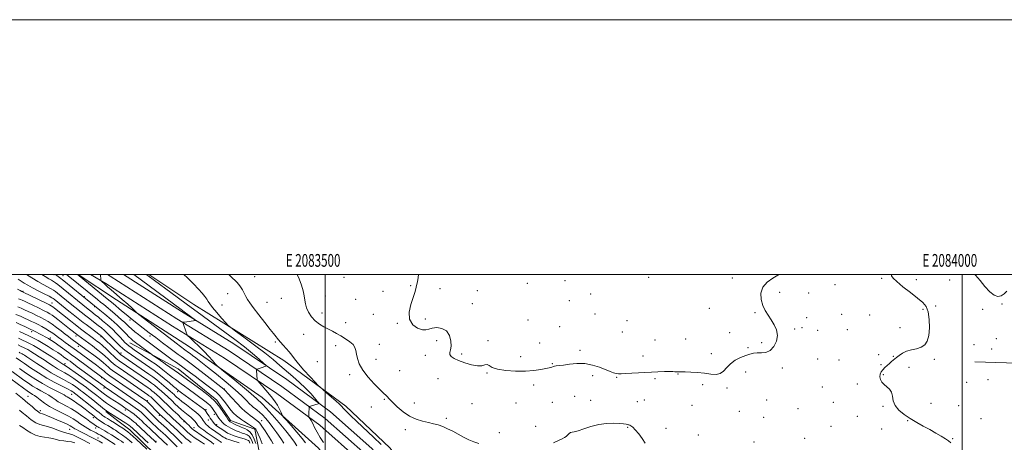
# Model space of a CAD drawing. Extents: x 2082300 to 2085200, y 317300 to 320200.
# Drawn here: x 2083260 to 2084033, y 319868 to 320200 of the extents above; entities that cross this region are included whole.
import ezdxf
from ezdxf.enums import TextEntityAlignment as Align

# ---------------------------------------------------------------- set-up
doc = ezdxf.new("R2010")
doc.units = 0
doc.header["$MEASUREMENT"] = 0
for name, color, linetype, lineweight in [('32000', 7, 'Continuous', 0), ('32001', 7, 'Continuous', 0), ('DTM HARD BREAKLINE', 7, 'Continuous', 0), ('DTM SPOT ELEVATION', 2, 'Continuous', 13), ('INDEX CONTOUR', 41, 'Continuous', 13), ('INTERMEDIATE CONTOUR', 44, 'Continuous', 0)]:
    doc.layers.add(name, color=color, linetype=linetype, lineweight=lineweight)
doc.styles.add('Style-WORKING', font='WORKING.shx')

msp = doc.modelspace()

# ---------------------------------------------------------------- linework, layer by layer
at = {"layer": '32000', "flags": 128}
for points in [[(2082300, 317300), (2085200, 317300), (2085200, 320200), (2082300, 320200), (2082300, 317300)], [(2082500, 317500), (2085000, 317500), (2085000, 320000), (2082500, 320000), (2082500, 317500)], [(2083500, 320000), (2083500, 317500)], [(2084000, 317500), (2084000, 320000)]]:
    msp.add_lwpolyline(points, dxfattribs=at)
at = {"layer": 'DTM HARD BREAKLINE'}
for points in [[(2083306.102, 320000, 1312.165), (2083336.27, 319980, 1313.47), (2083393.42, 319943.24, 1315.33), (2083450.51, 319903.29, 1317.08), (2083494.85, 319863.6, 1319.63), (2083530.01, 319816.66, 1318.78), (2083555.18, 319774.71, 1317.82), (2083596.39, 319711.71, 1316.97), (2083631.79, 319683.34, 1317.15), (2083655.94, 319643.53, 1315.71), (2083676.33, 319594.8, 1315.8), (2083693.03, 319554.61, 1314), (2083709.77, 319516.02, 1313.68)], [(2083315.862, 320000, 1313.594), (2083327.65, 319992.94, 1314.19), (2083380.05, 319959.48, 1315.67), (2083420.9, 319934.25, 1316.84), (2083462.05, 319906.47, 1318.7), (2083495.71, 319881.6, 1320.45), (2083526.98, 319853.82, 1320.82), (2083550.38, 319826.78, 1320.77), (2083575.38, 319792.69, 1319.87), (2083603.44, 319747.32, 1319.02), (2083631.58, 319696.89, 1318.28), (2083664.84, 319638.98, 1317.37), (2083711.64, 319544.77, 1316.31), (2083741.04, 319482.3, 1315.83), (2083758.92, 319435.87, 1315.46), (2083765.58, 319406.17, 1315.41), (2083772.49, 319359.9, 1315.83), (2083774.16, 319313.79, 1315.78), (2083771.49, 319260.23, 1313.92), (2083764.01, 319204.87, 1312.49)], [(2083328.996, 320000, 1314.279), (2083331.2, 319998.68, 1314.39), (2083383.64, 319965.2, 1315.87), (2083424.56, 319939.92, 1317.04), (2083465.95, 319911.98, 1318.9), (2083499.97, 319886.85, 1320.65), (2083531.79, 319858.57, 1321.02), (2083555.66, 319830.99, 1320.97), (2083580.98, 319796.47, 1320.07), (2083609.26, 319750.74, 1319.22), (2083637.45, 319700.22, 1318.48), (2083670.79, 319642.17, 1317.57), (2083717.72, 319547.71, 1316.51), (2083747.25, 319484.95, 1316.03), (2083765.4, 319437.83, 1315.66), (2083772.22, 319407.41, 1315.61), (2083779.22, 319360.52, 1316.03), (2083780.92, 319313.74, 1315.98), (2083778.22, 319259.61, 1314.12), (2083770.7, 319203.98, 1312.69)], [(2083341.674, 320000, 1314.385), (2083387.23, 319970.92, 1315.67), (2083428.22, 319945.59, 1316.84), (2083469.85, 319917.49, 1318.7), (2083504.23, 319892.1, 1320.45), (2083536.6, 319863.32, 1320.82), (2083560.94, 319835.2, 1320.77), (2083586.58, 319800.25, 1319.87), (2083615.08, 319754.16, 1319.02), (2083643.32, 319703.55, 1318.28), (2083676.74, 319645.36, 1317.37), (2083723.8, 319550.65, 1316.31), (2083753.46, 319487.6, 1315.83), (2083771.88, 319439.79, 1315.46), (2083778.86, 319408.65, 1315.41), (2083785.95, 319361.14, 1315.83), (2083787.68, 319313.69, 1315.78), (2083784.95, 319258.99, 1313.92), (2083777.39, 319203.09, 1312.49)], [(2083361.412, 320000, 1318.382), (2083396.74, 319976.44, 1319.11), (2083467.55, 319932.49, 1321.39), (2083516.22, 319896.43, 1322.46), (2083550.61, 319863.85, 1322.4), (2083584.77, 319820.12, 1322.14), (2083610.64, 319786.13, 1321.71), (2083647.02, 319721.1, 1320.65)], [(2083448.04, 319860.84, 1308.95), (2083444.69, 319878.44, 1309.7), (2083435.19, 319881.82, 1309.06), (2083425.7, 319885.21, 1308.42), (2083414.88, 319901.36, 1308.21), (2083399.72, 319913.62, 1308.61), (2083384.57, 319925.89, 1309), (2083371.96, 319932.7, 1308.38), (2083359.35, 319939.51, 1307.77), (2083346.74, 319946.32, 1307.15)], [(2084240.29, 319933.22, 1320.76), (2084149.9, 319929.02, 1320.71), (2084068, 319929.5, 1321.73), (2084010.04, 319931.29, 1322.26)], [(2083382.56, 319763.49, 1271.54), (2083379.94, 319778.6, 1272.75), (2083377.33, 319793.72, 1273.97), (2083374.18, 319804.35, 1276.13), (2083371.03, 319814.97, 1278.28), (2083368.59, 319827.61, 1282.06), (2083371.19, 319845.09, 1281.66), (2083366.53, 319858.67, 1282.64), (2083356.62, 319868.32, 1282.8), (2083346.7, 319877.96, 1282.96), (2083337.18, 319885.12, 1283.32), (2083327.66, 319892.28, 1283.68)]]:
    msp.add_polyline3d(points, dxfattribs=at)
at = {"layer": 'DTM SPOT ELEVATION'}
for p in [(2083287.09, 319999.72, 1307.58), (2083294.19, 319999.12, 1309.09), (2083444.67, 319998.29, 1322.8), (2083514.84, 319997.71, 1324.9), (2083567.1, 319991.04, 1325.9), (2083658.61, 319992.92, 1327.1), (2083688.31, 319995.04, 1327.5), (2083753.88, 319997.73, 1327.1), (2083819.72, 319997.05, 1326.6), (2083900.1, 319992.01, 1325.1), (2083936.75, 319997.02, 1324.3), (2083964.04, 319995.9, 1323.3), (2083990.15, 319995.69, 1322.2), (2083262.77, 319986.82, 1300.23), (2083423.54, 319984.96, 1321.3), (2083545.29, 319986.82, 1325.5), (2083590.21, 319988.73, 1326.4), (2083619.54, 319987.16, 1327.1), (2083708.36, 319984.55, 1327.6), (2083856.83, 319985.91, 1325.5), (2083879.57, 319985.32, 1325.2), (2083285.6, 319977.61, 1300.77), (2083310.98, 319982.53, 1308.22), (2083419.09, 319975.88, 1320.7), (2083454.39, 319978.05, 1322.8), (2083465.47, 319981.12, 1323.3), (2083500.12, 319982.97, 1324.6), (2083523.8, 319980.39, 1325.1), (2083615.51, 319977.07, 1326.9), (2083691.66, 319979.36, 1327.4), (2084031.24, 319976.68, 1322.1), (2083318.88, 319974.78, 1307.83), (2083497.49, 319969.58, 1324.5), (2083537.68, 319968.61, 1325.4), (2083711.67, 319969, 1327.5), (2083801.6, 319973.28, 1326.6), (2083837.43, 319969.91, 1326.2), (2083905.41, 319968.66, 1324.9), (2083927.54, 319968.12, 1324.2), (2083969.37, 319972.47, 1324.3), (2083979.32, 319975.09, 1323.7), (2084016.19, 319972.47, 1322.3), (2083346.85, 319964.27, 1311.61), (2083516.13, 319962.02, 1324.6), (2083556.68, 319961.51, 1325.9), (2083578.53, 319965.09, 1326.3), (2083659.17, 319964.15, 1327.2), (2083737.03, 319963.79, 1327.1), (2083877.94, 319966.01, 1324.9), (2083269.52, 319955.04, 1291.55), (2083483.06, 319952.81, 1323.3), (2083684.01, 319958.99, 1327.1), (2083733.27, 319954.83, 1327.3), (2083817.59, 319954.31, 1326.6), (2083868.61, 319957.02, 1325.7), (2083874.41, 319958.12, 1325.5), (2083886.59, 319956.01, 1324.88), (2083909.89, 319956.5, 1325.52), (2083951.25, 319958.3, 1324.4), (2083284.3, 319949.98, 1292.39), (2083297.22, 319952.11, 1296), (2083304.38, 319951.55, 1297.46), (2083323.91, 319951.04, 1301.75), (2083362.37, 319951.61, 1311.45), (2083460.9, 319946.86, 1321.8), (2083542.6, 319945.14, 1324.6), (2083587.38, 319948, 1325.5), (2083627.8, 319948.01, 1326.2), (2083668.44, 319946.19, 1326.8), (2083758.92, 319948.6, 1327.7), (2083782.95, 319949.17, 1327.4), (2083842.68, 319946.45, 1326.4), (2084009.27, 319944.83, 1323.47), (2084026.91, 319949.48, 1322.1), (2083298.86, 319944.27, 1293.96), (2083306.09, 319943.55, 1295.39), (2083339.57, 319938.4, 1302.49), (2083508.25, 319944.06, 1323.5), (2083607.1, 319937.55, 1326.3), (2083700.02, 319940.28, 1326.3), (2083803.06, 319937.83, 1326.8), (2083831.93, 319942.37, 1326.3), (2083934.6, 319937.04, 1325.1), (2084023.21, 319941.35, 1323.2), (2083295.83, 319929.91, 1288.47), (2083493.84, 319931.42, 1323.2), (2083539.83, 319933.21, 1324.5), (2083578.51, 319936.44, 1325.5), (2083653.54, 319935.49, 1326.5), (2083678.25, 319930.01, 1326.1), (2083749.57, 319935.95, 1326.5), (2083886.58, 319933.48, 1325.17), (2083903.43, 319932.89, 1325.37), (2083945.91, 319935.78, 1324.06), (2083978.3, 319933.44, 1323.8), (2083558.34, 319924.39, 1324.7), (2083626.94, 319922.51, 1325.9), (2083776.89, 319921.79, 1325.9), (2083829.95, 319923.31, 1325.2), (2083858.81, 319926.55, 1325.5), (2083936.43, 319929.13, 1324.1), (2083958.4, 319927.07, 1323.7), (2083324.59, 319918.91, 1291.85), (2083519.26, 319921.25, 1323.7), (2083588.42, 319918.16, 1325.1), (2083709.84, 319920.54, 1325.6), (2083728.86, 319919.19, 1325.9), (2083759.02, 319918.17, 1325.8), (2083917.83, 319914.06, 1324.4), (2083938.21, 319921.33, 1323.9), (2084003.48, 319915.33, 1323.2), (2084020.26, 319917.32, 1323.59), (2083326.37, 319910.83, 1289.56), (2083384.27, 319908.05, 1303.62), (2083420.88, 319909.97, 1312.1), (2083663.61, 319913.18, 1325.6), (2083796.42, 319913.38, 1325.5), (2083815.43, 319910.89, 1325.6), (2083890.17, 319911.6, 1324.9), (2083266.65, 319904.34, 1274.91), (2083300.98, 319905.87, 1281.07), (2083360.42, 319900.75, 1294.24), (2083546.41, 319901.88, 1323.9), (2083569.86, 319898.94, 1324.4), (2083615.36, 319898.44, 1324.8), (2083649.67, 319899.12, 1325.1), (2083678.3, 319899.52, 1325.1), (2083695.71, 319904.21, 1324.6), (2083708.43, 319901.05, 1324.6), (2083745.13, 319900.14, 1324.9), (2083750.48, 319901.41, 1325.1), (2083846.49, 319901.3, 1324.6), (2083899.01, 319899.43, 1324.9), (2083975.6, 319898.84, 1323.1), (2083276.41, 319892.93, 1274.42), (2083343.18, 319893.47, 1287.48), (2083406.43, 319893.73, 1304.26), (2083536.2, 319895.99, 1323.6), (2083787.83, 319897.29, 1325.2), (2083825.01, 319892.49, 1324.9), (2083871.28, 319894.57, 1324.7), (2083937.96, 319896.39, 1324.2), (2083997.18, 319896.96, 1323.2), (2083318.09, 319887.63, 1279.49), (2083369.8, 319889.32, 1293.66), (2083389.27, 319884.4, 1297.78), (2083408.18, 319885.77, 1303.3), (2083412.93, 319890.1, 1305.52), (2083450.04, 319885.02, 1312.67), (2083595, 319886.96, 1324.2), (2083844.18, 319887.68, 1324.4), (2083917.72, 319888.43, 1324.6), (2083957.24, 319885.09, 1324.1), (2084014.87, 319886.73, 1322.6), (2083299.48, 319878.34, 1273.08), (2083319.86, 319879.51, 1277.45), (2083333.22, 319878.85, 1279.93), (2083396.95, 319879.75, 1298.76), (2083414.67, 319882.09, 1304.33), (2083562.86, 319877.96, 1323.7), (2083636.77, 319875.71, 1324.3), (2083665.11, 319880.81, 1324.6), (2083737.33, 319880.01, 1323.9), (2083767.45, 319879.23, 1324.5), (2083897.14, 319880.59, 1324.9), (2083936.96, 319878.52, 1324.8), (2083321.56, 319871.54, 1274.78), (2083367.23, 319868.82, 1286.28), (2083792.91, 319873.97, 1325.1), (2083836.72, 319868.39, 1325.4), (2083876.48, 319871.24, 1324.9), (2083992.54, 319871.07, 1323.9)]:
    msp.add_point(p, dxfattribs=at)
at = {"layer": 'INDEX CONTOUR'}
for points in [[(2083296.952, 320000, 1310), (2083298.184, 319999.001, 1310), (2083321.346, 319980.215, 1310), (2083323.701, 319978.284, 1310), (2083326.129, 319976.262, 1310), (2083334.737, 319968.981, 1310), (2083337.573, 319966.618, 1310), (2083340.154, 319964.445, 1310), (2083342.361, 319962.496, 1310), (2083344.16, 319960.762, 1310), (2083345.872, 319959.064, 1310), (2083347.907, 319957.183, 1310), (2083350.527, 319954.986, 1310), (2083353.404, 319952.703, 1310), (2083356.065, 319950.656, 1310), (2083358.163, 319949.07, 1310), (2083359.862, 319947.809, 1310), (2083365.218, 319943.893, 1310), (2083376.786, 319935.323, 1310), (2083379.933, 319933.016, 1310), (2083383.13, 319930.696, 1310), (2083394.154, 319922.758, 1310), (2083397.964, 319919.964, 1310), (2083401.525, 319917.289, 1310), (2083408.107, 319912.289, 1310), (2083411.279, 319909.905, 1310), (2083414.302, 319907.477, 1310), (2083417.057, 319904.882, 1310), (2083419.468, 319902.045, 1310), (2083421.642, 319899.09, 1310), (2083423.732, 319896.199, 1310), (2083425.86, 319893.522, 1310), (2083428.04, 319891.122, 1310), (2083430.254, 319889.035, 1310), (2083432.459, 319887.289, 1310), (2083434.502, 319885.869, 1310), (2083436.204, 319884.751, 1310), (2083437.47, 319883.887, 1310), (2083438.539, 319883.138, 1310), (2083439.741, 319882.342, 1310), (2083442.962, 319880.343, 1310), (2083444.433, 319879.33, 1310), (2083445.486, 319878.357, 1310), (2083446.355, 319876.983, 1310), (2083447.386, 319874.66, 1310), (2083448.811, 319871.1, 1310), (2083450.389, 319867.071, 1310)], [(2083389.116, 320000, 1320), (2083391.927, 319997.218, 1320), (2083396.526, 319992.638, 1320), (2083400.511, 319988.525, 1320), (2083403.49, 319985.188, 1320), (2083405.573, 319982.565, 1320), (2083406.998, 319980.493, 1320), (2083408.067, 319978.739, 1320), (2083409.354, 319976.762, 1320), (2083411.502, 319973.949, 1320), (2083414.868, 319969.971, 1320), (2083418.674, 319965.649, 1320), (2083421.859, 319962.091, 1320), (2083423.826, 319959.975, 1320), (2083425.826, 319958.263, 1320), (2083429.573, 319955.484, 1320), (2083436.193, 319950.629, 1320), (2083444.456, 319944.494, 1320), (2083452.543, 319938.333, 1320), (2083459.074, 319933.102, 1320), (2083464.421, 319928.588, 1320), (2083474.6, 319919.777, 1320), (2083479.815, 319915.181, 1320), (2083484.609, 319910.7, 1320), (2083488.615, 319906.566, 1320), (2083491.704, 319903.079, 1320), (2083493.805, 319900.559, 1320), (2083494.886, 319899.191, 1320), (2083495.061, 319898.623, 1320), (2083494.48, 319898.368, 1320), (2083491.858, 319897.609, 1320), (2083490.407, 319897.178, 1320), (2083489.222, 319896.81, 1320), (2083487.767, 319896.331, 1320), (2083487.461, 319896.192, 1320), (2083487.337, 319895.905, 1320), (2083487.29, 319895.223, 1320), (2083487.111, 319890.977, 1320), (2083487.057, 319888.399, 1320), (2083487.072, 319888.093, 1320), (2083487.184, 319887.837, 1320), (2083488.075, 319886.599, 1320), (2083488.963, 319885.183, 1320), (2083490.165, 319882.95, 1320), (2083491.699, 319879.79, 1320), (2083493.601, 319876.002, 1320), (2083495.911, 319871.991, 1320), (2083498.666, 319868.036, 1320)], [(2083258.487, 319988.477, 1300), (2083260.569, 319987.25, 1300), (2083261.798, 319986.544, 1300), (2083262.348, 319986.246, 1300), (2083262.819, 319986.032, 1300), (2083280.91, 319977.325, 1300), (2083283.678, 319975.975, 1300), (2083284.987, 319975.303, 1300), (2083285.609, 319974.917, 1300), (2083286.259, 319974.439, 1300), (2083287.421, 319973.527, 1300), (2083300.051, 319963.438, 1300), (2083302.619, 319961.415, 1300), (2083308.935, 319956.512, 1300), (2083318.052, 319949.692, 1300), (2083320.821, 319947.657, 1300), (2083322.714, 319946.168, 1300), (2083325.199, 319944.043, 1300), (2083328.319, 319941.196, 1300), (2083331.55, 319938.163, 1300), (2083334.219, 319935.634, 1300), (2083335.887, 319934.089, 1300), (2083337.027, 319933.145, 1300), (2083338.34, 319932.206, 1300), (2083361.271, 319916.369, 1300), (2083363.583, 319914.717, 1300), (2083365.919, 319912.923, 1300), (2083368.635, 319910.7, 1300), (2083371.484, 319908.27, 1300), (2083374.066, 319905.99, 1300), (2083376.112, 319904.103, 1300), (2083379.746, 319900.599, 1300), (2083382.011, 319898.447, 1300), (2083384.582, 319896.085, 1300), (2083387.273, 319893.733, 1300), (2083389.91, 319891.567, 1300), (2083392.362, 319889.595, 1300), (2083394.509, 319887.78, 1300), (2083396.253, 319886.106, 1300), (2083397.602, 319884.631, 1300), (2083398.586, 319883.433, 1300), (2083399.248, 319882.559, 1300), (2083400.009, 319881.457, 1300), (2083400.363, 319881.003, 1300), (2083401.045, 319880.364, 1300), (2083402.391, 319879.313, 1300), (2083404.611, 319877.706, 1300), (2083407.426, 319875.72, 1300), (2083417.515, 319868.711, 1300), (2083418.622, 319867.975, 1300)], [(2083259.882, 319955.103, 1290), (2083267.424, 319951.633, 1290), (2083271.112, 319949.858, 1290), (2083274.758, 319947.974, 1290), (2083278.55, 319945.84, 1290), (2083282.576, 319943.389, 1290), (2083286.53, 319940.856, 1290), (2083290.007, 319938.552, 1290), (2083292.695, 319936.724, 1290), (2083294.649, 319935.36, 1290), (2083298.06, 319932.926, 1290), (2083299.653, 319931.758, 1290), (2083305.369, 319927.539, 1290), (2083309.005, 319924.887, 1290), (2083319.506, 319917.334, 1290), (2083322.033, 319915.461, 1290), (2083323.928, 319914.018, 1290), (2083326.623, 319911.934, 1290), (2083327.146, 319911.556, 1290), (2083347.21, 319897.8, 1290), (2083350.788, 319895.312, 1290), (2083353.337, 319893.442, 1290), (2083355.426, 319891.725, 1290), (2083357.503, 319889.82, 1290), (2083359.536, 319887.843, 1290), (2083361.369, 319886.027, 1290), (2083362.893, 319884.547, 1290), (2083368.97, 319878.786, 1290), (2083372.551, 319875.48, 1290), (2083374.76, 319873.419, 1290), (2083377.186, 319871.121, 1290), (2083383.889, 319864.714, 1290)], [(2083259.939, 319926.107, 1280), (2083263.581, 319923.515, 1280), (2083267.853, 319920.577, 1280), (2083272.709, 319917.418, 1280), (2083277.981, 319914.254, 1280), (2083283.425, 319911.294, 1280), (2083292.45, 319906.691, 1280), (2083294.937, 319905.322, 1280), (2083296.348, 319904.444, 1280), (2083297.317, 319903.824, 1280), (2083299.936, 319902.371, 1280), (2083302.118, 319901.006, 1280), (2083305.069, 319898.97, 1280), (2083308.399, 319896.558, 1280), (2083311.593, 319894.176, 1280), (2083314.227, 319892.167, 1280), (2083316.236, 319890.603, 1280), (2083318.52, 319888.787, 1280), (2083319.125, 319888.284, 1280), (2083320.71, 319886.888, 1280), (2083322.115, 319885.765, 1280), (2083324.097, 319884.374, 1280), (2083326.657, 319882.784, 1280), (2083329.324, 319881.231, 1280), (2083332.845, 319879.229, 1280), (2083333.871, 319878.59, 1280), (2083335.344, 319877.6, 1280), (2083337.797, 319875.931, 1280), (2083340.841, 319873.809, 1280), (2083343.861, 319871.603, 1280), (2083346.389, 319869.59, 1280), (2083348.55, 319867.697, 1280)], [(2083259.929, 319881.479, 1270), (2083262.571, 319879.913, 1270), (2083265.624, 319877.807, 1270), (2083268.993, 319875.576, 1270), (2083272.556, 319873.749, 1270), (2083276.186, 319872.706, 1270), (2083279.74, 319872.179, 1270), (2083283.064, 319871.743, 1270), (2083286.069, 319871.08, 1270), (2083288.899, 319870.303, 1270), (2083291.754, 319869.632, 1270), (2083294.77, 319869.211, 1270), (2083297.819, 319868.886, 1270), (2083300.705, 319868.428, 1270), (2083303.31, 319867.655, 1270)]]:
    msp.add_polyline3d(points, dxfattribs=at)
at = {"layer": 'INTERMEDIATE CONTOUR'}
for points in [[(2083265.462, 320000, 1304), (2083269.67, 319997.273, 1304), (2083274.386, 319994.357, 1304), (2083278.625, 319991.949, 1304), (2083284.901, 319988.631, 1304), (2083286.797, 319987.518, 1304), (2083288.256, 319986.491, 1304), (2083289.775, 319985.28, 1304), (2083299.863, 319977.134, 1304), (2083311.999, 319967.469, 1304), (2083314.09, 319965.834, 1304), (2083321.811, 319959.927, 1304), (2083324.326, 319957.938, 1304), (2083326.631, 319956.023, 1304), (2083328.675, 319954.188, 1304), (2083330.457, 319952.416, 1304), (2083334.121, 319948.553, 1304), (2083336.421, 319946.254, 1304), (2083338.841, 319943.939, 1304), (2083341.037, 319941.944, 1304), (2083342.819, 319940.459, 1304), (2083344.631, 319939.12, 1304), (2083362.318, 319926.901, 1304), (2083365.742, 319924.458, 1304), (2083369.413, 319921.657, 1304), (2083373.571, 319918.276, 1304), (2083377.672, 319914.834, 1304), (2083380.971, 319912.031, 1304), (2083382.937, 319910.378, 1304), (2083383.879, 319909.614, 1304), (2083387.251, 319907.126, 1304), (2083404.396, 319894.34, 1304), (2083405.427, 319893.544, 1304), (2083405.886, 319893.141, 1304), (2083406.095, 319892.868, 1304), (2083407.921, 319889.953, 1304), (2083408.771, 319888.625, 1304), (2083409.701, 319887.231, 1304), (2083410.644, 319885.891, 1304), (2083411.528, 319884.687, 1304), (2083412.842, 319882.958, 1304), (2083413.276, 319882.428, 1304), (2083413.66, 319882.024, 1304), (2083414.091, 319881.653, 1304), (2083414.757, 319881.163, 1304), (2083417.544, 319879.225, 1304), (2083419.553, 319877.862, 1304), (2083421.573, 319876.543, 1304), (2083423.405, 319875.455, 1304), (2083425.336, 319874.51, 1304), (2083427.775, 319873.552, 1304), (2083430.943, 319872.481, 1304), (2083437.139, 319870.524, 1304), (2083438.905, 319869.924, 1304), (2083439.809, 319869.488, 1304), (2083440.24, 319869.034, 1304), (2083440.537, 319868.383, 1304), (2083440.834, 319867.395, 1304)], [(2083277.422, 320000, 1306), (2083280.075, 319998.296, 1306), (2083282.956, 319996.554, 1306), (2083285.02, 319995.371, 1306), (2083286.64, 319994.407, 1306), (2083288.182, 319993.342, 1306), (2083289.98, 319991.951, 1306), (2083313.991, 319972.591, 1306), (2083315.883, 319971.083, 1306), (2083319.481, 319968.277, 1306), (2083321.949, 319966.327, 1306), (2083325.29, 319963.626, 1306), (2083329.125, 319960.398, 1306), (2083332.911, 319956.988, 1306), (2083336.198, 319953.716, 1306), (2083338.906, 319950.792, 1306), (2083341.047, 319948.401, 1306), (2083342.691, 319946.644, 1306), (2083344.139, 319945.28, 1306), (2083345.747, 319943.988, 1306), (2083347.777, 319942.514, 1306), (2083350.117, 319940.893, 1306), (2083363.17, 319931.949, 1306), (2083366.412, 319929.688, 1306), (2083369.613, 319927.351, 1306), (2083372.586, 319925.03, 1306), (2083377.813, 319920.794, 1306), (2083380.127, 319919.017, 1306), (2083382.342, 319917.396, 1306), (2083386.892, 319914.134, 1306), (2083389.473, 319912.26, 1306), (2083392.451, 319910.076, 1306), (2083405.58, 319900.371, 1306), (2083407.82, 319898.631, 1306), (2083409.606, 319897.027, 1306), (2083411.024, 319895.425, 1306), (2083412.149, 319893.874, 1306), (2083413.051, 319892.47, 1306), (2083413.814, 319891.258, 1306), (2083414.563, 319890.09, 1306), (2083415.438, 319888.773, 1306), (2083416.54, 319887.179, 1306), (2083417.831, 319885.458, 1306), (2083419.239, 319883.828, 1306), (2083420.71, 319882.453, 1306), (2083422.272, 319881.28, 1306), (2083423.971, 319880.203, 1306), (2083425.845, 319879.138, 1306), (2083427.895, 319878.101, 1306), (2083430.116, 319877.13, 1306), (2083432.469, 319876.253, 1306), (2083434.809, 319875.452, 1306), (2083436.962, 319874.699, 1306), (2083438.788, 319873.929, 1306), (2083440.283, 319872.952, 1306), (2083441.476, 319871.537, 1306), (2083442.405, 319869.553, 1306), (2083443.127, 319867.253, 1306)], [(2083288.335, 320000, 1308), (2083291.391, 319997.646, 1308), (2083294.857, 319994.851, 1308), (2083323.068, 319971.932, 1308), (2083327.049, 319968.675, 1308), (2083331.961, 319964.555, 1308), (2083336.784, 319960.292, 1308), (2083340.695, 319956.499, 1308), (2083343.67, 319953.362, 1308), (2083345.887, 319950.959, 1308), (2083347.566, 319949.281, 1308), (2083349.102, 319947.969, 1308), (2083350.936, 319946.578, 1308), (2083363.926, 319937.075, 1308), (2083364.449, 319936.711, 1308), (2083368.873, 319933.707, 1308), (2083370.608, 319932.507, 1308), (2083371.836, 319931.625, 1308), (2083372.981, 319930.778, 1308), (2083374.656, 319929.557, 1308), (2083384.805, 319922.328, 1308), (2083388.974, 319919.336, 1308), (2083402.484, 319909.536, 1308), (2083405.764, 319907.123, 1308), (2083409.694, 319903.944, 1308), (2083413.706, 319900.094, 1308), (2083417.302, 319895.774, 1308), (2083420.254, 319891.59, 1308), (2083422.4, 319888.253, 1308), (2083423.66, 319886.27, 1308), (2083424.278, 319885.343, 1308), (2083424.579, 319884.97, 1308), (2083424.877, 319884.709, 1308), (2083425.447, 319884.348, 1308), (2083426.554, 319883.734, 1308), (2083428.341, 319882.782, 1308), (2083430.463, 319881.687, 1308), (2083432.456, 319880.708, 1308), (2083433.995, 319880.026, 1308), (2083435.313, 319879.491, 1308), (2083436.786, 319878.874, 1308), (2083438.67, 319877.936, 1308), (2083440.756, 319876.415, 1308), (2083442.712, 319874.04, 1308), (2083444.272, 319870.724, 1308), (2083445.42, 319867.111, 1308)], [(2083305.411, 320000, 1312), (2083306.772, 319998.89, 1312), (2083328.9, 319980.939, 1312), (2083331.249, 319979.006, 1312), (2083333.462, 319977.139, 1312), (2083340.111, 319971.478, 1312), (2083343.666, 319968.496, 1312), (2083346.761, 319965.971, 1312), (2083349.722, 319963.631, 1312), (2083357.146, 319957.878, 1312), (2083361.873, 319954.237, 1312), (2083366.993, 319950.325, 1312), (2083372.226, 319946.367, 1312), (2083377.16, 319942.667, 1312), (2083381.348, 319939.549, 1312), (2083384.496, 319937.225, 1312), (2083386.929, 319935.45, 1312), (2083391.562, 319932.11, 1312), (2083394.75, 319929.764, 1312), (2083399.201, 319926.406, 1312), (2083405.097, 319921.873, 1312), (2083420.423, 319909.963, 1312), (2083420.698, 319909.728, 1312), (2083421.639, 319908.649, 1312), (2083423.454, 319906.605, 1312), (2083426.654, 319903.045, 1312), (2083430.566, 319898.795, 1312), (2083434.274, 319894.954, 1312), (2083437.083, 319892.345, 1312), (2083439.208, 319890.661, 1312), (2083441.077, 319889.312, 1312), (2083443.015, 319887.851, 1312), (2083447.613, 319884.247, 1312), (2083448.736, 319883.072, 1312), (2083450.351, 319880.878, 1312), (2083452.773, 319877.231, 1312), (2083455.495, 319872.975, 1312), (2083457.803, 319869.271, 1312), (2083459.17, 319867, 1312)], [(2083323.647, 320000, 1314), (2083323.66, 319999.749, 1314), (2083323.851, 319995.992, 1314), (2083323.891, 319995.418, 1314), (2083323.976, 319995.142, 1314), (2083324.181, 319994.926, 1314), (2083327.265, 319992.056, 1314), (2083329.129, 319990.356, 1314), (2083332.024, 319987.793, 1314), (2083340.713, 319980.257, 1314), (2083344.958, 319976.546, 1314), (2083348.143, 319973.688, 1314), (2083350.29, 319971.697, 1314), (2083351.598, 319970.447, 1314), (2083352.421, 319969.683, 1314), (2083353.715, 319968.634, 1314), (2083380.688, 319947.734, 1314), (2083382.865, 319946.07, 1314), (2083389.856, 319940.836, 1314), (2083392.681, 319938.792, 1314), (2083393.98, 319937.835, 1314), (2083395.826, 319936.441, 1314), (2083398.471, 319934.4, 1314), (2083402.276, 319931.413, 1314), (2083407.628, 319927.16, 1314), (2083414.628, 319921.534, 1314), (2083422.253, 319915.277, 1314), (2083429.191, 319909.348, 1314), (2083434.425, 319904.526, 1314), (2083438.084, 319900.884, 1314), (2083440.592, 319898.317, 1314), (2083442.358, 319896.67, 1314), (2083443.735, 319895.57, 1314), (2083445.062, 319894.595, 1314), (2083446.625, 319893.375, 1314), (2083448.488, 319891.766, 1314), (2083450.659, 319889.682, 1314), (2083453.143, 319887.04, 1314), (2083455.91, 319883.796, 1314), (2083458.933, 319879.915, 1314), (2083462.118, 319875.48, 1314), (2083465.146, 319871.073, 1314), (2083467.641, 319867.396, 1314)], [(2083349.651, 320000, 1316), (2083349.739, 319999.935, 1316), (2083386.908, 319972.377, 1316), (2083389.241, 319970.671, 1316), (2083398.249, 319964.153, 1316), (2083398.6, 319963.807, 1316), (2083398.363, 319963.722, 1316), (2083389.526, 319962.568, 1316), (2083388.586, 319962.435, 1316), (2083388.258, 319962.332, 1316), (2083388.262, 319962.169, 1316), (2083391.082, 319953.812, 1316), (2083391.513, 319952.712, 1316), (2083392.247, 319951.77, 1316), (2083393.912, 319950.178, 1316), (2083396.919, 319947.357, 1316), (2083400.803, 319943.63, 1316), (2083404.884, 319939.552, 1316), (2083408.56, 319935.641, 1316), (2083411.552, 319932.283, 1316), (2083413.667, 319929.828, 1316), (2083414.978, 319928.36, 1316), (2083416.641, 319926.869, 1316), (2083420.078, 319924.078, 1316), (2083426.145, 319919.184, 1316), (2083433.402, 319913.294, 1316), (2083439.838, 319907.989, 1316), (2083443.923, 319904.486, 1316), (2083446.034, 319902.541, 1316), (2083447.032, 319901.546, 1316), (2083447.652, 319900.97, 1316), (2083448.134, 319900.583, 1316), (2083448.6, 319900.242, 1316), (2083449.26, 319899.686, 1316), (2083450.696, 319898.228, 1316), (2083453.584, 319895.071, 1316), (2083458.279, 319889.778, 1316), (2083463.859, 319883.335, 1316), (2083469.083, 319877.094, 1316), (2083472.992, 319872.116, 1316), (2083475.761, 319868.328, 1316), (2083477.845, 319865.371, 1316)], [(2083359.527, 320000, 1318), (2083360.959, 319998.937, 1318), (2083383.771, 319982.027, 1318), (2083391.978, 319975.982, 1318), (2083399.372, 319970.58, 1318), (2083413.409, 319960.388, 1318), (2083421.153, 319954.731, 1318), (2083429.087, 319948.826, 1318), (2083436.551, 319943.07, 1318), (2083442.958, 319937.851, 1318), (2083448.021, 319933.524, 1318), (2083451.527, 319930.429, 1318), (2083453.367, 319928.757, 1318), (2083453.851, 319928.084, 1318), (2083453.397, 319927.832, 1318), (2083449.662, 319926.703, 1318), (2083446.513, 319925.694, 1318), (2083446.1, 319925.526, 1318), (2083445.96, 319925.263, 1318), (2083445.976, 319924.679, 1318), (2083446.243, 319920.788, 1318), (2083446.51, 319917.533, 1318), (2083446.612, 319917.032, 1318), (2083447.08, 319916.363, 1318), (2083448.313, 319914.953, 1318), (2083450.553, 319912.423, 1318), (2083453.396, 319909.168, 1318), (2083456.278, 319905.78, 1318), (2083458.746, 319902.719, 1318), (2083460.787, 319899.937, 1318), (2083462.495, 319897.257, 1318), (2083463.941, 319894.588, 1318), (2083465.094, 319892.18, 1318), (2083465.898, 319890.37, 1318), (2083466.437, 319889.26, 1318), (2083467.366, 319888.017, 1318), (2083469.481, 319885.579, 1318), (2083473.247, 319881.278, 1318), (2083477.784, 319876.055, 1318), (2083481.883, 319871.252, 1318), (2083484.64, 319867.874, 1318)], [(2083424.408, 320000, 1322), (2083425.965, 319998.435, 1322), (2083430.618, 319993.849, 1322), (2083432.173, 319992.121, 1322), (2083433.542, 319990.201, 1322), (2083434.945, 319987.773, 1322), (2083437.682, 319982.558, 1322), (2083438.96, 319980.354, 1322), (2083440.704, 319977.789, 1322), (2083443.551, 319973.954, 1322), (2083447.829, 319968.352, 1322), (2083452.65, 319962.128, 1322), (2083456.807, 319956.841, 1322), (2083459.411, 319953.637, 1322), (2083461.582, 319951.077, 1322), (2083462.351, 319950.036, 1322), (2083463.387, 319948.657, 1322), (2083464.905, 319946.837, 1322), (2083467.02, 319944.531, 1322), (2083469.425, 319941.931, 1322), (2083471.713, 319939.284, 1322), (2083473.664, 319936.704, 1322), (2083475.818, 319933.765, 1322), (2083478.907, 319929.905, 1322), (2083483.328, 319924.864, 1322), (2083488.161, 319919.58, 1322), (2083492.149, 319915.299, 1322), (2083494.458, 319912.85, 1322), (2083495.933, 319911.419, 1322), (2083497.838, 319909.779, 1322), (2083501.057, 319907.043, 1322), (2083504.949, 319903.697, 1322), (2083508.493, 319900.566, 1322), (2083510.949, 319898.25, 1322), (2083512.697, 319896.452, 1322), (2083514.398, 319894.651, 1322), (2083516.672, 319892.347, 1322), (2083519.973, 319889.132, 1322), (2083524.714, 319884.621, 1322), (2083537.85, 319872.248, 1322), (2083543.889, 319866.471, 1322)], [(2083478.039, 320000, 1324), (2083479.507, 319996.613, 1324), (2083481.343, 319991.619, 1324), (2083482.658, 319987.097, 1324), (2083483.503, 319983.154, 1324), (2083483.995, 319979.823, 1324), (2083484.48, 319976.801, 1324), (2083485.366, 319973.71, 1324), (2083486.977, 319970.294, 1324), (2083489.28, 319966.797, 1324), (2083492.155, 319963.596, 1324), (2083495.461, 319960.973, 1324), (2083498.978, 319958.839, 1324), (2083502.465, 319957.016, 1324), (2083505.756, 319955.327, 1324), (2083508.981, 319953.611, 1324), (2083512.343, 319951.711, 1324), (2083515.921, 319949.525, 1324), (2083519.287, 319947.176, 1324), (2083521.888, 319944.844, 1324), (2083523.354, 319942.623, 1324), (2083524.044, 319940.273, 1324), (2083524.5, 319937.471, 1324), (2083525.249, 319933.955, 1324), (2083526.774, 319929.709, 1324), (2083529.541, 319924.779, 1324), (2083533.75, 319919.341, 1324), (2083538.517, 319914.079, 1324), (2083542.688, 319909.806, 1324), (2083545.401, 319907.094, 1324), (2083548.003, 319904.528, 1324), (2083550.608, 319901.88, 1324), (2083553.027, 319899.47, 1324), (2083556.6, 319896.038, 1324), (2083561.087, 319892.195, 1324), (2083566.114, 319888.743, 1324), (2083571.322, 319886.295, 1324), (2083576.399, 319884.701, 1324), (2083581.043, 319883.622, 1324), (2083585.06, 319882.735, 1324), (2083588.688, 319881.788, 1324), (2083592.271, 319880.548, 1324), (2083596.086, 319878.847, 1324), (2083600.127, 319876.783, 1324), (2083604.321, 319874.529, 1324), (2083608.582, 319872.253, 1324), (2083612.783, 319870.156, 1324), (2083616.791, 319868.442, 1324), (2083620.572, 319867.218, 1324)], [(2083573.337, 320000, 1326), (2083572.969, 319997.503, 1326), (2083572.377, 319994.232, 1326), (2083571.754, 319991.293, 1326), (2083571.106, 319988.682, 1326), (2083570.248, 319985.791, 1326), (2083568.949, 319981.865, 1326), (2083567.203, 319976.461, 1326), (2083565.905, 319970.384, 1326), (2083566.175, 319964.753, 1326), (2083568.717, 319960.491, 1326), (2083572.567, 319957.732, 1326), (2083576.347, 319956.412, 1326), (2083579.062, 319956.375, 1326), (2083581.264, 319957.084, 1326), (2083583.891, 319957.909, 1326), (2083587.564, 319958.25, 1326), (2083591.653, 319957.633, 1326), (2083595.21, 319955.613, 1326), (2083597.495, 319952.002, 1326), (2083598.587, 319947.625, 1326), (2083598.771, 319943.565, 1326), (2083598.377, 319940.644, 1326), (2083597.916, 319938.652, 1326), (2083597.942, 319937.118, 1326), (2083598.941, 319935.64, 1326), (2083601.137, 319934.081, 1326), (2083604.68, 319932.369, 1326), (2083609.525, 319930.527, 1326), (2083614.84, 319928.954, 1326), (2083619.596, 319928.132, 1326), (2083623.016, 319928.333, 1326), (2083625.335, 319928.952, 1326), (2083627.043, 319929.164, 1326), (2083628.7, 319928.38, 1326), (2083631.151, 319926.952, 1326), (2083635.309, 319925.466, 1326), (2083641.721, 319924.414, 1326), (2083649.455, 319923.904, 1326), (2083657.206, 319923.95, 1326), (2083663.877, 319924.512, 1326), (2083669.2, 319925.333, 1326), (2083677.108, 319926.885, 1326), (2083677.959, 319927.13, 1326), (2083679.214, 319927.779, 1326), (2083680.08, 319928.04, 1326), (2083681.419, 319928.182, 1326), (2083683.591, 319928.356, 1326), (2083686.986, 319928.762, 1326), (2083691.824, 319929.474, 1326), (2083697.654, 319930.063, 1326), (2083703.855, 319929.976, 1326), (2083709.864, 319928.85, 1326), (2083715.34, 319927.075, 1326), (2083723.643, 319923.801, 1326), (2083726.389, 319922.82, 1326), (2083728.444, 319922.231, 1326), (2083730.133, 319921.971, 1326), (2083732.27, 319921.969, 1326), (2083735.79, 319922.153, 1326), (2083761.187, 319923.521, 1326), (2083766.334, 319923.76, 1326), (2083770.26, 319923.855, 1326), (2083772.893, 319923.78, 1326), (2083774.523, 319923.618, 1326), (2083775.533, 319923.481, 1326), (2083776.26, 319923.449, 1326), (2083776.868, 319923.492, 1326), (2083777.478, 319923.552, 1326), (2083778.286, 319923.578, 1326), (2083779.793, 319923.547, 1326), (2083782.576, 319923.448, 1326), (2083786.971, 319923.26, 1326), (2083792.347, 319922.937, 1326), (2083797.833, 319922.43, 1326), (2083802.703, 319921.792, 1326), (2083806.801, 319921.499, 1326), (2083810.118, 319922.139, 1326), (2083812.747, 319924.084, 1326), (2083815.207, 319926.885, 1326), (2083818.119, 319929.886, 1326), (2083821.898, 319932.536, 1326), (2083826.101, 319934.697, 1326), (2083830.084, 319936.332, 1326), (2083833.379, 319937.428, 1326), (2083836.255, 319938.051, 1326), (2083839.164, 319938.287, 1326), (2083842.433, 319938.325, 1326), (2083845.886, 319938.757, 1326), (2083849.222, 319940.275, 1326), (2083852.118, 319943.342, 1326), (2083854.172, 319947.498, 1326), (2083854.957, 319952.053, 1326), (2083854.217, 319956.433, 1326), (2083852.374, 319960.525, 1326), (2083850.013, 319964.331, 1326), (2083847.649, 319967.913, 1326), (2083845.48, 319971.557, 1326), (2083843.626, 319975.609, 1326), (2083842.292, 319980.272, 1326), (2083842.025, 319985.187, 1326), (2083843.456, 319989.857, 1326), (2083846.886, 319993.852, 1326), (2083851.301, 319997.024, 1326), (2083855.355, 319999.29, 1326), (2083856.764, 320000, 1326)], [(2083991.203, 319867.704, 1324), (2083989.217, 319869.377, 1324), (2083986.92, 319870.907, 1324), (2083983.591, 319872.93, 1324), (2083979.36, 319875.404, 1324), (2083974.571, 319878.116, 1324), (2083969.534, 319880.898, 1324), (2083964.412, 319883.769, 1324), (2083959.333, 319886.796, 1324), (2083954.491, 319890.029, 1324), (2083950.341, 319893.463, 1324), (2083947.404, 319897.078, 1324), (2083945.961, 319900.803, 1324), (2083945.327, 319904.36, 1324), (2083944.579, 319907.417, 1324), (2083943.03, 319909.76, 1324), (2083940.937, 319911.643, 1324), (2083938.796, 319913.434, 1324), (2083937.038, 319915.418, 1324), (2083935.844, 319917.531, 1324), (2083935.33, 319919.625, 1324), (2083935.566, 319921.585, 1324), (2083936.427, 319923.425, 1324), (2083937.739, 319925.193, 1324), (2083939.341, 319926.922, 1324), (2083941.101, 319928.592, 1324), (2083942.9, 319930.167, 1324), (2083944.657, 319931.639, 1324), (2083948.388, 319934.688, 1324), (2083950.598, 319936.447, 1324), (2083953.228, 319938.186, 1324), (2083956.436, 319939.645, 1324), (2083960.259, 319940.677, 1324), (2083964.255, 319941.571, 1324), (2083967.866, 319942.735, 1324), (2083970.642, 319944.575, 1324), (2083972.572, 319947.507, 1324), (2083973.757, 319951.952, 1324), (2083974.274, 319958.037, 1324), (2083974.13, 319964.706, 1324), (2083973.313, 319970.612, 1324), (2083971.748, 319974.818, 1324), (2083969.121, 319978.042, 1324), (2083965.061, 319981.41, 1324), (2083959.493, 319985.706, 1324), (2083953.539, 319990.324, 1324), (2083948.621, 319994.314, 1324), (2083945.787, 319997.018, 1324), (2083944.606, 319998.956, 1324), (2083944.432, 320000, 1324)], [(2084034.981, 319986.741, 1322), (2084033.011, 319984.634, 1322), (2084030.77, 319983.052, 1322), (2084028.152, 319982.679, 1322), (2084025.134, 319983.742, 1322), (2084021.71, 319986.357, 1322), (2084017.928, 319990.443, 1322), (2084014.049, 319995.148, 1322), (2084010.388, 319999.424, 1322), (2084009.796, 320000, 1322)], [(2083258.962, 319996.18, 1302), (2083261.244, 319994.769, 1302), (2083263.678, 319993.231, 1302), (2083266.573, 319991.458, 1302), (2083270.232, 319989.389, 1302), (2083274.749, 319987.039, 1302), (2083279.379, 319984.729, 1302), (2083283.162, 319982.855, 1302), (2083285.413, 319981.695, 1302), (2083286.531, 319981.031, 1302), (2083287.19, 319980.531, 1302), (2083298.774, 319971.226, 1302), (2083302.143, 319968.538, 1302), (2083310.007, 319962.348, 1302), (2083312.298, 319960.586, 1302), (2083315.442, 319958.205, 1302), (2083323.362, 319952.251, 1302), (2083324.138, 319951.649, 1302), (2083324.439, 319951.39, 1302), (2083325.47, 319950.376, 1302), (2083327.207, 319948.694, 1302), (2083338.275, 319938.097, 1302), (2083338.998, 319937.434, 1302), (2083339.328, 319937.181, 1302), (2083361.567, 319921.792, 1302), (2083364.682, 319919.566, 1302), (2083367.828, 319917.151, 1302), (2083371.466, 319914.177, 1302), (2083375.15, 319911.058, 1302), (2083378.212, 319908.407, 1302), (2083380.177, 319906.663, 1302), (2083381.354, 319905.573, 1302), (2083382.246, 319904.716, 1302), (2083383.329, 319903.701, 1302), (2083384.968, 319902.279, 1302), (2083387.498, 319900.24, 1302), (2083391.054, 319897.501, 1302), (2083394.957, 319894.522, 1302), (2083398.329, 319891.897, 1302), (2083400.517, 319890.058, 1302), (2083401.777, 319888.797, 1302), (2083402.591, 319887.744, 1302), (2083403.36, 319886.607, 1302), (2083404.15, 319885.4, 1302), (2083404.942, 319884.214, 1302), (2083405.741, 319883.113, 1302), (2083406.641, 319882.058, 1302), (2083407.759, 319880.984, 1302), (2083409.163, 319879.849, 1302), (2083410.728, 319878.699, 1302), (2083417.615, 319873.898, 1302), (2083418.913, 319873.015, 1302), (2083420.109, 319872.234, 1302), (2083421.197, 319871.593, 1302), (2083422.464, 319870.999, 1302), (2083424.271, 319870.325, 1302), (2083426.82, 319869.488, 1302), (2083432.321, 319867.777, 1302)], [(2083259.213, 319980.932, 1298), (2083260.661, 319980.353, 1298), (2083262.08, 319979.749, 1298), (2083263.893, 319978.919, 1298), (2083266.602, 319977.634, 1298), (2083270.474, 319975.778, 1298), (2083274.839, 319973.67, 1298), (2083278.792, 319971.742, 1298), (2083281.667, 319970.295, 1298), (2083283.767, 319969.131, 1298), (2083285.633, 319967.923, 1298), (2083287.7, 319966.421, 1298), (2083289.97, 319964.671, 1298), (2083299.158, 319957.377, 1298), (2083305.796, 319952.266, 1298), (2083311.452, 319948.079, 1298), (2083317.188, 319943.89, 1298), (2083320.522, 319941.389, 1298), (2083323.887, 319938.713, 1298), (2083327.066, 319935.97, 1298), (2083329.849, 319933.43, 1298), (2083332.025, 319931.4, 1298), (2083333.553, 319930.029, 1298), (2083335.063, 319928.849, 1298), (2083337.352, 319927.232, 1298), (2083360.976, 319910.946, 1298), (2083362.485, 319909.867, 1298), (2083364.01, 319908.697, 1298), (2083365.805, 319907.223, 1298), (2083367.817, 319905.482, 1298), (2083369.919, 319903.572, 1298), (2083372.046, 319901.543, 1298), (2083377.247, 319896.482, 1298), (2083380.694, 319893.193, 1298), (2083384.196, 319889.891, 1298), (2083387.047, 319887.227, 1298), (2083389.914, 319884.586, 1298), (2083391.641, 319882.732, 1298), (2083392.847, 319881.49, 1298), (2083394.258, 319880.093, 1298), (2083395.647, 319878.802, 1298), (2083396.885, 319877.782, 1298), (2083398.228, 319876.811, 1298), (2083402.52, 319873.855, 1298), (2083410.626, 319868.216, 1298), (2083412.658, 319866.825, 1298)], [(2083257.224, 319968.628, 1294), (2083260.703, 319967.146, 1294), (2083263.981, 319965.674, 1294), (2083266.931, 319964.305, 1294), (2083269.5, 319963.09, 1294), (2083271.934, 319961.902, 1294), (2083274.555, 319960.575, 1294), (2083277.572, 319958.993, 1294), (2083280.733, 319957.256, 1294), (2083283.676, 319955.52, 1294), (2083286.15, 319953.89, 1294), (2083288.365, 319952.277, 1294), (2083290.643, 319950.543, 1294), (2083293.209, 319948.609, 1294), (2083295.885, 319946.622, 1294), (2083298.39, 319944.79, 1294), (2083304.754, 319940.228, 1294), (2083313.648, 319933.7, 1294), (2083320.366, 319928.788, 1294), (2083323.123, 319926.712, 1294), (2083325.11, 319925.122, 1294), (2083326.515, 319923.916, 1294), (2083327.635, 319922.93, 1294), (2083328.869, 319921.92, 1294), (2083331.017, 319920.337, 1294), (2083334.984, 319917.551, 1294), (2083341.204, 319913.253, 1294), (2083359.898, 319900.418, 1294), (2083360.207, 319900.146, 1294), (2083360.771, 319899.595, 1294), (2083369.481, 319890.795, 1294), (2083370.483, 319889.806, 1294), (2083371.475, 319888.87, 1294), (2083378.335, 319882.61, 1294), (2083381.317, 319879.862, 1294), (2083383.917, 319877.426, 1294), (2083386.066, 319875.375, 1294), (2083389.172, 319872.36, 1294), (2083390.563, 319871.124, 1294), (2083392.375, 319869.729, 1294), (2083394.862, 319868.001, 1294)], [(2083258.769, 319974.554, 1296), (2083261.34, 319973.468, 1296), (2083263.93, 319972.299, 1296), (2083266.765, 319970.97, 1296), (2083269.987, 319969.435, 1296), (2083273.387, 319967.786, 1296), (2083276.674, 319966.157, 1296), (2083279.657, 319964.615, 1296), (2083282.547, 319962.959, 1296), (2083285.657, 319960.929, 1296), (2083289.17, 319958.381, 1296), (2083292.759, 319955.637, 1296), (2083295.97, 319953.139, 1296), (2083298.46, 319951.222, 1296), (2083300.345, 319949.799, 1296), (2083306.348, 319945.346, 1296), (2083313.942, 319939.836, 1296), (2083318.379, 319936.576, 1296), (2083322.575, 319933.381, 1296), (2083325.813, 319930.745, 1296), (2083328.148, 319928.698, 1296), (2083329.83, 319927.165, 1296), (2083331.218, 319925.971, 1296), (2083333.098, 319924.553, 1296), (2083336.364, 319922.258, 1296), (2083341.518, 319918.698, 1296), (2083360.68, 319905.522, 1296), (2083361.387, 319905.018, 1296), (2083362.1, 319904.47, 1296), (2083362.974, 319903.746, 1296), (2083364.151, 319902.693, 1296), (2083365.773, 319901.154, 1296), (2083367.919, 319899.041, 1296), (2083370.432, 319896.544, 1296), (2083373.092, 319893.921, 1296), (2083375.704, 319891.398, 1296), (2083378.17, 319889.063, 1296), (2083380.415, 319886.969, 1296), (2083385.525, 319882.263, 1296), (2083386.77, 319881.095, 1296), (2083387.931, 319879.978, 1296), (2083390.548, 319877.398, 1296), (2083392.279, 319875.809, 1296), (2083394.475, 319874.018, 1296), (2083397.188, 319872.058, 1296), (2083400.125, 319870.072, 1296), (2083402.91, 319868.23, 1296), (2083405.281, 319866.645, 1296)], [(2083257.26, 319962.124, 1292), (2083260.533, 319960.655, 1292), (2083264.09, 319959.028, 1292), (2083268.971, 319956.768, 1292), (2083270.146, 319956.199, 1292), (2083271.305, 319955.597, 1292), (2083277.223, 319952.477, 1292), (2083281.143, 319950.457, 1292), (2083282.668, 319949.652, 1292), (2083283.884, 319948.957, 1292), (2083285.204, 319948.098, 1292), (2083287.141, 319946.746, 1292), (2083298.547, 319938.619, 1292), (2083300.874, 319936.944, 1292), (2083304.307, 319934.428, 1292), (2083324.65, 319919.325, 1292), (2083325.441, 319918.695, 1292), (2083326.413, 319917.944, 1292), (2083328.085, 319916.704, 1292), (2083330.728, 319914.815, 1292), (2083334.472, 319912.206, 1292), (2083353.441, 319899.192, 1292), (2083355.362, 319897.846, 1292), (2083356.927, 319896.637, 1292), (2083358.618, 319895.132, 1292), (2083360.766, 319893.056, 1292), (2083366.395, 319887.432, 1292), (2083369.113, 319884.843, 1292), (2083375.287, 319879.179, 1292), (2083378.321, 319876.362, 1292), (2083381.422, 319873.433, 1292), (2083387.75, 319867.352, 1292)], [(2083259.014, 319944.694, 1286), (2083261.368, 319943.5, 1286), (2083263.099, 319942.684, 1286), (2083264.696, 319941.909, 1286), (2083266.506, 319940.937, 1286), (2083268.836, 319939.559, 1286), (2083271.895, 319937.635, 1286), (2083275.481, 319935.308, 1286), (2083279.29, 319932.793, 1286), (2083283.051, 319930.291, 1286), (2083286.607, 319927.959, 1286), (2083289.836, 319925.942, 1286), (2083292.703, 319924.293, 1286), (2083295.534, 319922.703, 1286), (2083298.748, 319920.771, 1286), (2083302.584, 319918.248, 1286), (2083306.571, 319915.487, 1286), (2083310.064, 319912.995, 1286), (2083312.608, 319911.131, 1286), (2083314.531, 319909.671, 1286), (2083320.695, 319904.803, 1286), (2083324.52, 319901.749, 1286), (2083326.2, 319900.452, 1286), (2083328.197, 319899.005, 1286), (2083330.772, 319897.238, 1286), (2083333.708, 319895.28, 1286), (2083336.671, 319893.336, 1286), (2083341.86, 319889.958, 1286), (2083344.144, 319888.446, 1286), (2083346.279, 319886.986, 1286), (2083348.211, 319885.602, 1286), (2083349.865, 319884.331, 1286), (2083351.222, 319883.175, 1286), (2083352.504, 319881.981, 1286), (2083353.992, 319880.56, 1286), (2083360.276, 319874.666, 1286), (2083362.362, 319872.676, 1286), (2083366.434, 319868.741, 1286), (2083367.216, 319868.012, 1286)], [(2083259.334, 319949.968, 1288), (2083262.468, 319948.459, 1288), (2083265.261, 319947.159, 1288), (2083267.949, 319945.854, 1288), (2083270.994, 319944.219, 1288), (2083274.916, 319941.899, 1288), (2083279.96, 319938.732, 1288), (2083285.277, 319935.3, 1288), (2083293.966, 319929.611, 1288), (2083294.689, 319929.155, 1288), (2083295.342, 319928.765, 1288), (2083296.628, 319927.935, 1288), (2083299.267, 319926.135, 1288), (2083303.656, 319923.067, 1288), (2083308.892, 319919.363, 1288), (2083313.749, 319915.886, 1288), (2083317.28, 319913.303, 1288), (2083319.66, 319911.505, 1288), (2083325.608, 319906.819, 1288), (2083326.685, 319906.025, 1288), (2083328.486, 319904.78, 1288), (2083331.284, 319902.901, 1288), (2083337.855, 319898.53, 1288), (2083340.505, 319896.75, 1288), (2083342.76, 319895.213, 1288), (2083344.971, 319893.679, 1288), (2083347.397, 319891.97, 1288), (2083349.896, 319890.144, 1288), (2083352.235, 319888.319, 1288), (2083354.241, 319886.584, 1288), (2083356.005, 319884.924, 1288), (2083357.681, 319883.294, 1288), (2083359.391, 319881.662, 1288), (2083362.856, 319878.402, 1288), (2083368.626, 319872.889, 1288), (2083376.199, 319865.789, 1288)], [(2083259.639, 319938.848, 1284), (2083260.386, 319938.469, 1284), (2083261.443, 319937.964, 1284), (2083262.017, 319937.656, 1284), (2083262.757, 319937.218, 1284), (2083263.83, 319936.539, 1284), (2083265.684, 319935.316, 1284), (2083273.574, 319930.03, 1284), (2083279.249, 319926.308, 1284), (2083284.983, 319922.729, 1284), (2083290.064, 319919.821, 1284), (2083294.441, 319917.471, 1284), (2083298.229, 319915.408, 1284), (2083301.511, 319913.429, 1284), (2083304.25, 319911.611, 1284), (2083306.379, 319910.105, 1284), (2083307.937, 319908.96, 1284), (2083309.402, 319907.836, 1284), (2083317.53, 319901.398, 1284), (2083326.854, 319893.926, 1284), (2083327.927, 319893.114, 1284), (2083329.248, 319892.216, 1284), (2083331.558, 319890.723, 1284), (2083343.415, 319883.093, 1284), (2083345.842, 319881.506, 1284), (2083347.128, 319880.632, 1284), (2083347.783, 319880.14, 1284), (2083348.288, 319879.706, 1284), (2083358.495, 319870.21, 1284), (2083360.997, 319867.845, 1284)], [(2083257.409, 319934.445, 1282), (2083260.714, 319932.109, 1282), (2083263.838, 319929.952, 1282), (2083268.724, 319926.649, 1282), (2083274.855, 319922.654, 1282), (2083281.462, 319918.615, 1282), (2083287.82, 319915.081, 1282), (2083293.398, 319912.206, 1282), (2083297.709, 319910.045, 1282), (2083300.438, 319908.609, 1282), (2083301.929, 319907.735, 1282), (2083302.694, 319907.214, 1282), (2083303.266, 319906.789, 1282), (2083304.275, 319906.002, 1282), (2083318.033, 319895.08, 1282), (2083320.737, 319892.916, 1282), (2083322.426, 319891.546, 1282), (2083324.323, 319889.953, 1282), (2083325.108, 319889.322, 1282), (2083326.033, 319888.671, 1282), (2083327.277, 319887.896, 1282), (2083329.017, 319886.846, 1282), (2083331.432, 319885.355, 1282), (2083334.57, 319883.355, 1282), (2083337.958, 319881.156, 1282), (2083340.993, 319879.165, 1282), (2083343.256, 319877.654, 1282), (2083345.068, 319876.345, 1282), (2083346.937, 319874.827, 1282), (2083349.213, 319872.827, 1282), (2083351.616, 319870.638, 1282), (2083360.052, 319862.737, 1282)], [(2083254.256, 319923.678, 1278), (2083263.324, 319917.077, 1278), (2083266.947, 319914.522, 1278), (2083270.274, 319912.32, 1278), (2083273.529, 319910.359, 1278), (2083276.862, 319908.536, 1278), (2083280.119, 319906.794, 1278), (2083283.07, 319905.082, 1278), (2083285.586, 319903.367, 1278), (2083287.932, 319901.662, 1278), (2083290.47, 319899.997, 1278), (2083293.489, 319898.359, 1278), (2083296.974, 319896.573, 1278), (2083300.836, 319894.423, 1278), (2083304.937, 319891.798, 1278), (2083308.944, 319889.011, 1278), (2083312.474, 319886.479, 1278), (2083315.227, 319884.529, 1278), (2083318.641, 319882.151, 1278), (2083319.558, 319881.478, 1278), (2083320.187, 319880.998, 1278), (2083320.733, 319880.602, 1278), (2083321.385, 319880.19, 1278), (2083322.258, 319879.689, 1278), (2083325.04, 319878.164, 1278), (2083327.049, 319877.039, 1278), (2083329.473, 319875.625, 1278), (2083332.261, 319873.929, 1278), (2083335.145, 319872.121, 1278), (2083337.811, 319870.415, 1278), (2083340.006, 319868.976, 1278), (2083341.748, 319867.791, 1278)], [(2083253.145, 319918, 1276), (2083263.066, 319910.64, 1276), (2083266.041, 319908.467, 1276), (2083267.839, 319907.222, 1276), (2083269.077, 319906.463, 1276), (2083270.298, 319905.778, 1276), (2083271.771, 319904.872, 1276), (2083273.69, 319903.473, 1276), (2083276.236, 319901.411, 1276), (2083279.517, 319898.881, 1276), (2083283.624, 319896.172, 1276), (2083288.521, 319893.53, 1276), (2083293.666, 319891.029, 1276), (2083298.386, 319888.697, 1276), (2083302.168, 319886.56, 1276), (2083305.116, 319884.643, 1276), (2083307.493, 319882.968, 1276), (2083309.549, 319881.536, 1276), (2083311.493, 319880.262, 1276), (2083313.522, 319879.04, 1276), (2083315.76, 319877.797, 1276), (2083318.032, 319876.592, 1276), (2083320.092, 319875.52, 1276), (2083321.808, 319874.612, 1276), (2083323.519, 319873.651, 1276), (2083325.68, 319872.36, 1276), (2083328.584, 319870.565, 1276), (2083335.048, 319866.531, 1276)], [(2083257.148, 319906.836, 1274), (2083262.305, 319902.619, 1274), (2083266.602, 319899.021, 1274), (2083269.941, 319896.161, 1274), (2083272.393, 319894.039, 1274), (2083274.052, 319892.621, 1274), (2083275.117, 319891.765, 1274), (2083275.807, 319891.299, 1274), (2083276.355, 319891.051, 1274), (2083278.01, 319890.531, 1274), (2083279.607, 319889.941, 1274), (2083281.961, 319889.001, 1274), (2083285.219, 319887.65, 1274), (2083289.362, 319885.896, 1274), (2083293.707, 319884.014, 1274), (2083297.4, 319882.345, 1274), (2083299.813, 319881.15, 1274), (2083301.191, 319880.353, 1274), (2083302.685, 319879.33, 1274), (2083303.523, 319878.813, 1274), (2083304.777, 319878.113, 1274), (2083306.623, 319877.136, 1274), (2083320.46, 319869.999, 1274), (2083322.441, 319868.939, 1274), (2083325.197, 319867.376, 1274)], [(2083259.989, 319893.307, 1272), (2083262.207, 319891.469, 1272), (2083265.474, 319888.822, 1272), (2083269.288, 319885.927, 1272), (2083272.943, 319883.532, 1272), (2083275.96, 319882.155, 1272), (2083278.777, 319881.373, 1272), (2083282.058, 319880.531, 1272), (2083286.215, 319879.163, 1272), (2083290.651, 319877.556, 1272), (2083294.511, 319876.186, 1272), (2083297.228, 319875.37, 1272), (2083299.366, 319874.772, 1272), (2083301.771, 319873.897, 1272), (2083305.045, 319872.4, 1272), (2083308.795, 319870.535, 1272), (2083315.323, 319867.209, 1272)], [(2083679.186, 319867.726, 1324), (2083683.081, 319869.689, 1324), (2083685.915, 319871.017, 1324), (2083687.861, 319871.951, 1324), (2083689.279, 319872.836, 1324), (2083690.481, 319873.911, 1324), (2083691.575, 319874.996, 1324), (2083692.622, 319875.807, 1324), (2083693.769, 319876.186, 1324), (2083695.515, 319876.506, 1324), (2083698.449, 319877.266, 1324), (2083702.957, 319878.779, 1324), (2083708.615, 319880.615, 1324), (2083714.798, 319882.159, 1324), (2083720.906, 319882.946, 1324), (2083726.453, 319883.109, 1324), (2083730.978, 319882.934, 1324), (2083734.15, 319882.665, 1324), (2083736.165, 319882.389, 1324), (2083737.345, 319882.15, 1324), (2083738.011, 319881.974, 1324), (2083738.47, 319881.791, 1324), (2083739.027, 319881.513, 1324), (2083739.952, 319881.001, 1324), (2083741.385, 319879.935, 1324), (2083743.434, 319877.949, 1324), (2083746.091, 319874.851, 1324), (2083748.894, 319871.152, 1324), (2083751.265, 319867.539, 1324)]]:
    msp.add_polyline3d(points, dxfattribs=at)

# ---------------------------------------------------------------- texts
at = {"layer": '32001', "style": 'Style-WORKING', "width": 0.67}
for s, p in [('E 2083500', (2083490.508, 320006)), ('E 2084000', (2083990.369, 320006))]:
    msp.add_text(s, height=10, dxfattribs=at).set_placement(p, align=Align.CENTER)

doc.saveas('drawing.dxf')
